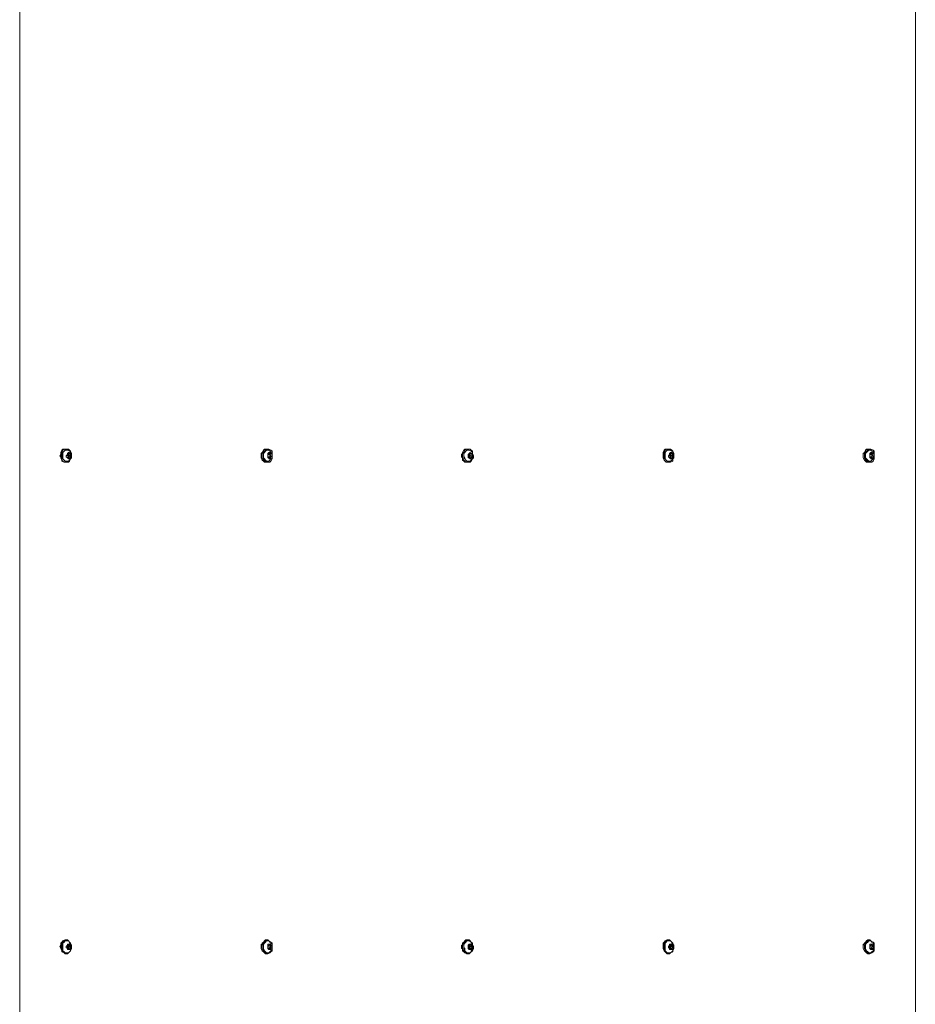
# Model space of a CAD drawing. Units: millimetres. Extents: x 4.5 to 33.8, y 3.9 to 25.3.
# Drawn here: x 12.3 to 13.5, y 18.5 to 19.8 of the extents above; entities that cross this region are included whole.
import ezdxf

# ---------------------------------------------------------------- set-up
doc = ezdxf.new("R2010")
doc.units = ezdxf.units.MM
doc.layers.add('PDF _Геометрия', color=7, linetype='Continuous')

msp = doc.modelspace()

# ---------------------------------------------------------------- linework, layer by layer
at = {"layer": 'PDF _Геометрия', "lineweight": 20}
msp.add_lwpolyline([(13.4956, 20.725), (12.347, 20.725), (12.347, 18.332), (13.4956, 18.332)], close=True, dxfattribs=at)
at = {"layer": 'PDF _Геометрия', "lineweight": 18}
for points in [[(12.3997, 19.2167), (12.3997, 19.2153), (12.3983, 19.2139), (12.3997, 19.2125), (12.3997, 19.2111)], [(12.4067, 19.2222), (12.4053, 19.2222), (12.4025, 19.2222), (12.4011, 19.2208), (12.3997, 19.2181), (12.3997, 19.2167), (12.3997, 19.2139), (12.3997, 19.2111), (12.4011, 19.2083), (12.4011, 19.207), (12.4039, 19.2056), (12.4053, 19.2056), (12.4067, 19.2056)], [(12.4081, 19.2208), (12.4067, 19.2208), (12.4053, 19.2208), (12.4039, 19.2195), (12.4025, 19.2181), (12.4011, 19.2167), (12.4011, 19.2139), (12.4011, 19.2111), (12.4025, 19.2097), (12.4039, 19.2083), (12.4053, 19.207), (12.4067, 19.207), (12.4081, 19.207)], [(12.4067, 19.2222), (12.4067, 19.2222)], [(12.4108, 19.2139), (12.4095, 19.2153), (12.4095, 19.2167), (12.4095, 19.2153), (12.4095, 19.2139), (12.4095, 19.2125), (12.4095, 19.2111), (12.4108, 19.2111)], [(12.665, 19.2222), (12.6636, 19.2222), (12.6622, 19.2222), (12.6608, 19.2222), (12.6595, 19.2208), (12.6581, 19.2181), (12.6567, 19.2167), (12.6567, 19.2139), (12.6567, 19.2111), (12.6581, 19.2083), (12.6595, 19.207), (12.6608, 19.2056), (12.6622, 19.2056), (12.6636, 19.2056), (12.665, 19.2056)], [(12.6567, 19.2167), (12.6567, 19.2153), (12.6567, 19.2139), (12.6567, 19.2125), (12.6567, 19.2111)], [(12.665, 19.2208), (12.6622, 19.2208), (12.6608, 19.2195), (12.6595, 19.2181), (12.6595, 19.2167), (12.6595, 19.2139), (12.6595, 19.2111), (12.6595, 19.2097), (12.6608, 19.2083), (12.6622, 19.207), (12.665, 19.207)], [(12.665, 19.2208), (12.665, 19.2208)], [(12.6678, 19.2139), (12.6678, 19.2153), (12.6664, 19.2167), (12.6664, 19.2153), (12.6678, 19.2153), (12.6678, 19.2139), (12.6678, 19.2125), (12.6664, 19.2125), (12.6664, 19.2111), (12.6692, 19.2111)], [(12.922, 19.2222), (12.9206, 19.2222), (12.9192, 19.2222), (12.9178, 19.2222), (12.9164, 19.2208), (12.915, 19.2181), (12.915, 19.2167), (12.9136, 19.2139), (12.915, 19.2111), (12.915, 19.2083), (12.9164, 19.207), (12.9178, 19.2056), (12.9206, 19.2056), (12.922, 19.2056)], [(12.915, 19.2167), (12.9136, 19.2153), (12.9136, 19.2139), (12.9136, 19.2125), (12.915, 19.2111)], [(12.922, 19.2208), (12.9206, 19.2208), (12.9192, 19.2195), (12.9178, 19.2181), (12.9164, 19.2167), (12.9164, 19.2139), (12.9164, 19.2111), (12.9178, 19.2097), (12.9192, 19.2083), (12.9206, 19.207), (12.922, 19.207)], [(12.922, 19.2208), (12.922, 19.2208)], [(12.9233, 19.2167), (12.9247, 19.2153), (12.9247, 19.2139), (12.9247, 19.2125), (12.9233, 19.2125), (12.9233, 19.2111), (12.9247, 19.2111), (12.9261, 19.2111)], [(12.9247, 19.2167), (12.9247, 19.2153), (12.9247, 19.2139)], [(13.1789, 19.2222), (13.1775, 19.2222), (13.1747, 19.2222), (13.1733, 19.2208), (13.172, 19.2181), (13.172, 19.2167), (13.172, 19.2139), (13.172, 19.2111), (13.1733, 19.2083), (13.1747, 19.207), (13.1761, 19.2056), (13.1775, 19.2056), (13.1789, 19.2056)], [(13.172, 19.2167), (13.172, 19.2153), (13.172, 19.2139), (13.172, 19.2125), (13.172, 19.2111)], [(13.1803, 19.2208), (13.1789, 19.2208), (13.1775, 19.2208), (13.1761, 19.2195), (13.1747, 19.2181), (13.1733, 19.2167), (13.1733, 19.2139), (13.1733, 19.2111), (13.1747, 19.2097), (13.1761, 19.2083), (13.1775, 19.207), (13.1789, 19.207), (13.1803, 19.207)], [(13.1789, 19.2222), (13.1789, 19.2222)], [(13.1831, 19.2139), (13.1817, 19.2153), (13.1817, 19.2167), (13.1817, 19.2153), (13.1817, 19.2139), (13.1817, 19.2125), (13.1817, 19.2111), (13.1831, 19.2111)], [(13.4372, 19.2222), (13.4358, 19.2222), (13.4345, 19.2222), (13.4331, 19.2222), (13.4317, 19.2208), (13.4303, 19.2181), (13.4289, 19.2167), (13.4289, 19.2139), (13.4289, 19.2111), (13.4303, 19.2083), (13.4317, 19.207), (13.4331, 19.2056), (13.4345, 19.2056), (13.4358, 19.2056), (13.4372, 19.2056)], [(13.4289, 19.2167), (13.4289, 19.2153), (13.4289, 19.2139), (13.4289, 19.2125), (13.4289, 19.2111)], [(13.4372, 19.2208), (13.4345, 19.2208), (13.4331, 19.2195), (13.4317, 19.2181), (13.4317, 19.2167), (13.4317, 19.2139), (13.4317, 19.2111), (13.4317, 19.2097), (13.4331, 19.2083), (13.4345, 19.207), (13.4372, 19.207)], [(13.4372, 19.2208), (13.4372, 19.2208)], [(13.44, 19.2139), (13.44, 19.2153), (13.4386, 19.2167), (13.4386, 19.2153), (13.44, 19.2153), (13.44, 19.2139), (13.44, 19.2125), (13.4386, 19.2125), (13.4386, 19.2111), (13.4414, 19.2111)], [(12.4067, 19.2056), (12.4067, 19.2056)], [(12.4095, 19.2111), (12.4095, 19.2125), (12.4108, 19.2139), (12.4122, 19.2139)], [(12.4095, 19.2111), (12.4095, 19.2111)], [(12.665, 19.207), (12.665, 19.207)], [(12.6664, 19.2111), (12.6678, 19.2125), (12.6678, 19.2139), (12.6692, 19.2139)], [(12.6664, 19.2111), (12.6664, 19.2111)], [(12.922, 19.207), (12.922, 19.207)], [(12.9247, 19.2111), (12.9247, 19.2125), (12.9247, 19.2139), (12.9275, 19.2139)], [(13.1789, 19.2056), (13.1789, 19.2056)], [(13.1817, 19.2111), (13.1817, 19.2125), (13.1831, 19.2139), (13.1845, 19.2139)], [(13.1817, 19.2111), (13.1817, 19.2111)], [(13.4372, 19.207), (13.4372, 19.207)], [(13.4386, 19.2111), (13.44, 19.2125), (13.44, 19.2139), (13.4414, 19.2139)], [(13.4386, 19.2111), (13.4386, 19.2111)], [(12.3997, 18.5875), (12.3997, 18.5861), (12.3983, 18.5847), (12.3997, 18.582)], [(12.4067, 18.5931), (12.4053, 18.5931), (12.4025, 18.5917), (12.4011, 18.5903), (12.3997, 18.5889), (12.3997, 18.5861), (12.3997, 18.5833), (12.3997, 18.582), (12.4011, 18.5792), (12.4011, 18.5778), (12.4039, 18.5764), (12.4053, 18.575), (12.4067, 18.575)], [(12.4081, 18.5917), (12.4067, 18.5917), (12.4053, 18.5917), (12.4039, 18.5903), (12.4025, 18.5889), (12.4011, 18.5861), (12.4011, 18.5833), (12.4011, 18.582), (12.4025, 18.5792), (12.4039, 18.5778), (12.4053, 18.5764), (12.4067, 18.5764), (12.4081, 18.5764)], [(12.4067, 18.5931), (12.4067, 18.5931)], [(12.4108, 18.5847), (12.4095, 18.5861), (12.4095, 18.5847), (12.4095, 18.5833), (12.4095, 18.582), (12.4108, 18.582)], [(12.4095, 18.5861), (12.4095, 18.5861)], [(12.4095, 18.5861), (12.4095, 18.5861)], [(12.4095, 18.582), (12.4095, 18.5833), (12.4108, 18.5847), (12.4122, 18.5847)], [(12.665, 18.5931), (12.6636, 18.5931), (12.6622, 18.5931), (12.6608, 18.5917), (12.6595, 18.5903), (12.6581, 18.5889), (12.6567, 18.5861), (12.6567, 18.5833), (12.6567, 18.582), (12.6581, 18.5792), (12.6595, 18.5778), (12.6608, 18.5764), (12.6622, 18.575), (12.6636, 18.575), (12.665, 18.575)], [(12.6567, 18.5875), (12.6567, 18.5861), (12.6567, 18.5847), (12.6567, 18.582)], [(12.665, 18.5917), (12.6622, 18.5917), (12.6608, 18.5903), (12.6595, 18.5889), (12.6595, 18.5861), (12.6595, 18.5833), (12.6595, 18.582), (12.6595, 18.5792), (12.6608, 18.5778), (12.6622, 18.5764), (12.665, 18.5764)], [(12.665, 18.5917), (12.665, 18.5917)], [(12.6664, 18.582), (12.6678, 18.5833), (12.6678, 18.5847), (12.6678, 18.5861), (12.6664, 18.5861), (12.6678, 18.5861), (12.6678, 18.5847)], [(12.6692, 18.5847), (12.6678, 18.5847), (12.6678, 18.5833), (12.6678, 18.582), (12.6664, 18.582), (12.6692, 18.582)], [(12.922, 18.5931), (12.9206, 18.5931), (12.9192, 18.5931), (12.9178, 18.5917), (12.9164, 18.5903), (12.915, 18.5889), (12.915, 18.5861), (12.9136, 18.5833), (12.915, 18.582), (12.915, 18.5792), (12.9164, 18.5778), (12.9178, 18.5764), (12.9206, 18.575), (12.922, 18.575)], [(12.915, 18.5861), (12.9136, 18.5861), (12.9136, 18.5847), (12.9136, 18.582), (12.915, 18.582)], [(12.922, 18.5917), (12.9206, 18.5917), (12.9192, 18.5903), (12.9178, 18.5889), (12.9164, 18.5861), (12.9164, 18.5833), (12.9164, 18.582), (12.9178, 18.5792), (12.9192, 18.5778), (12.9206, 18.5764), (12.922, 18.5764)], [(12.922, 18.5917), (12.922, 18.5917)], [(12.9233, 18.5861), (12.9247, 18.5861), (12.9247, 18.5847), (12.9247, 18.5833), (12.9247, 18.582), (12.9233, 18.582), (12.9247, 18.582), (12.9261, 18.582)], [(12.9247, 18.5861), (12.9247, 18.5847)], [(12.9247, 18.5861), (12.9247, 18.5861)], [(12.9247, 18.582), (12.9247, 18.5833), (12.9247, 18.5847), (12.9275, 18.5847)], [(13.1789, 18.5931), (13.1775, 18.5931), (13.1747, 18.5917), (13.1733, 18.5903), (13.172, 18.5889), (13.172, 18.5861), (13.172, 18.5833), (13.172, 18.582), (13.1733, 18.5792), (13.1747, 18.5778), (13.1761, 18.5764), (13.1775, 18.575), (13.1789, 18.575)], [(13.172, 18.5861), (13.172, 18.5847), (13.172, 18.582)], [(13.1803, 18.5917), (13.1789, 18.5917), (13.1775, 18.5917), (13.1761, 18.5903), (13.1747, 18.5889), (13.1733, 18.5861), (13.1733, 18.5833), (13.1733, 18.582), (13.1747, 18.5792), (13.1761, 18.5778), (13.1775, 18.5764), (13.1789, 18.5764), (13.1803, 18.5764)], [(13.1789, 18.5931), (13.1789, 18.5931)], [(13.1831, 18.5847), (13.1817, 18.5861), (13.1817, 18.5847), (13.1817, 18.5833), (13.1817, 18.582), (13.1831, 18.582)], [(13.1817, 18.5861), (13.1817, 18.5861)], [(13.1817, 18.5861), (13.1817, 18.5861)], [(13.1817, 18.582), (13.1817, 18.5833), (13.1831, 18.5847), (13.1845, 18.5847)], [(13.4372, 18.5931), (13.4358, 18.5931), (13.4345, 18.5931), (13.4331, 18.5917), (13.4317, 18.5903), (13.4303, 18.5889), (13.4289, 18.5861), (13.4289, 18.5833), (13.4289, 18.582), (13.4303, 18.5792), (13.4317, 18.5778), (13.4331, 18.5764), (13.4345, 18.575), (13.4358, 18.575), (13.4372, 18.575)], [(13.4289, 18.5875), (13.4289, 18.5861), (13.4289, 18.5847), (13.4289, 18.582)], [(13.4372, 18.5917), (13.4345, 18.5917), (13.4331, 18.5903), (13.4317, 18.5889), (13.4317, 18.5861), (13.4317, 18.5833), (13.4317, 18.582), (13.4317, 18.5792), (13.4331, 18.5778), (13.4345, 18.5764), (13.4372, 18.5764)], [(13.4372, 18.5917), (13.4372, 18.5917)], [(13.4386, 18.582), (13.44, 18.5833), (13.44, 18.5847), (13.44, 18.5861), (13.4386, 18.5861), (13.44, 18.5861), (13.44, 18.5847)], [(13.4414, 18.5847), (13.44, 18.5847), (13.44, 18.5833), (13.44, 18.582), (13.4386, 18.582), (13.4414, 18.582)], [(12.4067, 18.575), (12.4067, 18.575)], [(12.4095, 18.582), (12.4095, 18.582)], [(12.665, 18.5764), (12.665, 18.5764)], [(12.6664, 18.582), (12.6664, 18.582)], [(12.922, 18.5764), (12.922, 18.5764)], [(13.1789, 18.575), (13.1789, 18.575)], [(13.1817, 18.582), (13.1817, 18.582)], [(13.4372, 18.5764), (13.4372, 18.5764)], [(13.4386, 18.582), (13.4386, 18.582)]]:
    msp.add_lwpolyline(points, dxfattribs=at)
for points in [[(12.4122, 19.2195), (12.4108, 19.2208), (12.4095, 19.2222), (12.4081, 19.2222), (12.4053, 19.2222), (12.4039, 19.2222), (12.4025, 19.2208), (12.4011, 19.2181), (12.4011, 19.2167), (12.4011, 19.2139), (12.4011, 19.2111), (12.4011, 19.2083), (12.4025, 19.207), (12.4039, 19.2056), (12.4067, 19.2056), (12.4081, 19.2056), (12.4095, 19.2056), (12.4108, 19.207), (12.4122, 19.2097), (12.4136, 19.2111), (12.4136, 19.2139), (12.4136, 19.2167)], [(12.4108, 19.2083), (12.4122, 19.2097), (12.4136, 19.2111), (12.4136, 19.2125), (12.4136, 19.2139), (12.4136, 19.2153), (12.4122, 19.2167), (12.4122, 19.2181), (12.4122, 19.2195), (12.4108, 19.2195), (12.4095, 19.2208), (12.4081, 19.2208), (12.4053, 19.2208), (12.4039, 19.2195), (12.4025, 19.2181), (12.4025, 19.2167), (12.4025, 19.2139), (12.4025, 19.2111), (12.4025, 19.2097), (12.4039, 19.2083), (12.4053, 19.207), (12.4081, 19.207), (12.4095, 19.207)], [(12.4122, 19.2167), (12.4108, 19.2167), (12.4108, 19.2181), (12.4095, 19.2181), (12.4081, 19.2167), (12.4081, 19.2153), (12.4067, 19.2139), (12.4067, 19.2125), (12.4081, 19.2111), (12.4095, 19.2097), (12.4108, 19.2097), (12.4122, 19.2111), (12.4122, 19.2125), (12.4122, 19.2139), (12.4122, 19.2153)], [(12.4122, 19.2139), (12.4108, 19.2111), (12.4095, 19.2111), (12.4081, 19.2139), (12.4081, 19.2167), (12.4108, 19.2167)], [(12.6706, 19.2195), (12.6692, 19.2208), (12.6664, 19.2222), (12.665, 19.2222), (12.6636, 19.2222), (12.6622, 19.2222), (12.6595, 19.2208), (12.6595, 19.2181), (12.6581, 19.2167), (12.6581, 19.2139), (12.6581, 19.2111), (12.6595, 19.2083), (12.6608, 19.207), (12.6622, 19.2056), (12.6636, 19.2056), (12.665, 19.2056), (12.6678, 19.2056), (12.6692, 19.207), (12.6706, 19.2097), (12.6706, 19.2111), (12.6706, 19.2139), (12.6706, 19.2167)], [(12.6678, 19.2083), (12.6692, 19.2097), (12.6706, 19.2097), (12.6706, 19.2111), (12.6706, 19.2125), (12.6706, 19.2139), (12.6706, 19.2153), (12.6706, 19.2167), (12.6692, 19.2181), (12.6692, 19.2195), (12.6678, 19.2195), (12.6664, 19.2208), (12.665, 19.2208), (12.6636, 19.2208), (12.6622, 19.2195), (12.6608, 19.2181), (12.6595, 19.2167), (12.6595, 19.2139), (12.6595, 19.2111), (12.6608, 19.2097), (12.6622, 19.2083), (12.6636, 19.207), (12.665, 19.207), (12.6664, 19.207)], [(12.6692, 19.2167), (12.6678, 19.2181), (12.6664, 19.2181), (12.665, 19.2167), (12.665, 19.2153), (12.665, 19.2139), (12.665, 19.2125), (12.665, 19.2111), (12.6664, 19.2111), (12.6664, 19.2097), (12.6678, 19.2097), (12.6692, 19.2111), (12.6692, 19.2125), (12.6706, 19.2139), (12.6706, 19.2153)], [(12.6692, 19.2139), (12.6692, 19.2111), (12.6664, 19.2111), (12.665, 19.2139), (12.6664, 19.2167), (12.6678, 19.2167)], [(12.9275, 19.2195), (12.9261, 19.2208), (12.9247, 19.2222), (12.9233, 19.2222), (12.9206, 19.2222), (12.9192, 19.2222), (12.9178, 19.2208), (12.9164, 19.2181), (12.915, 19.2167), (12.915, 19.2139), (12.915, 19.2111), (12.9164, 19.2083), (12.9178, 19.207), (12.9192, 19.2056), (12.9206, 19.2056), (12.9233, 19.2056), (12.9247, 19.2056), (12.9261, 19.207), (12.9275, 19.2097), (12.9289, 19.2111), (12.9289, 19.2139), (12.9275, 19.2167)], [(12.9261, 19.2083), (12.9261, 19.2097), (12.9275, 19.2097), (12.9275, 19.2111), (12.9275, 19.2125), (12.9275, 19.2139), (12.9275, 19.2153), (12.9275, 19.2167), (12.9275, 19.2181), (12.9261, 19.2195), (12.9233, 19.2208), (12.922, 19.2208), (12.9206, 19.2208), (12.9192, 19.2195), (12.9178, 19.2181), (12.9164, 19.2167), (12.9164, 19.2139), (12.9178, 19.2111), (12.9178, 19.2097), (12.9192, 19.2083), (12.9206, 19.207), (12.922, 19.207), (12.9247, 19.207)], [(12.9275, 19.2167), (12.9261, 19.2167), (12.9247, 19.2181), (12.9233, 19.2167), (12.922, 19.2153), (12.922, 19.2139), (12.922, 19.2125), (12.922, 19.2111), (12.9233, 19.2111), (12.9247, 19.2097), (12.9261, 19.2097), (12.9261, 19.2111), (12.9275, 19.2125), (12.9275, 19.2139), (12.9275, 19.2153)], [(12.9275, 19.2139), (12.9261, 19.2111), (12.9233, 19.2111), (12.9233, 19.2139), (12.9233, 19.2167), (12.9261, 19.2167)], [(13.1845, 19.2195), (13.1831, 19.2208), (13.1817, 19.2222), (13.1803, 19.2222), (13.1775, 19.2222), (13.1761, 19.2222), (13.1747, 19.2208), (13.1733, 19.2181), (13.1733, 19.2167), (13.1733, 19.2139), (13.1733, 19.2111), (13.1733, 19.2083), (13.1747, 19.207), (13.1761, 19.2056), (13.1789, 19.2056), (13.1803, 19.2056), (13.1817, 19.2056), (13.1845, 19.207), (13.1845, 19.2097), (13.1858, 19.2111), (13.1858, 19.2139), (13.1858, 19.2167)], [(13.1831, 19.2083), (13.1845, 19.2097), (13.1858, 19.2111), (13.1858, 19.2125), (13.1858, 19.2139), (13.1858, 19.2153), (13.1845, 19.2167), (13.1845, 19.2181), (13.1845, 19.2195), (13.1831, 19.2195), (13.1817, 19.2208), (13.1803, 19.2208), (13.1775, 19.2208), (13.1761, 19.2195), (13.1747, 19.2181), (13.1747, 19.2167), (13.1747, 19.2139), (13.1747, 19.2111), (13.1747, 19.2097), (13.1761, 19.2083), (13.1775, 19.207), (13.1803, 19.207), (13.1817, 19.207)], [(13.1845, 19.2167), (13.1831, 19.2167), (13.1831, 19.2181), (13.1817, 19.2181), (13.1803, 19.2167), (13.1803, 19.2153), (13.1789, 19.2139), (13.1789, 19.2125), (13.1803, 19.2111), (13.1817, 19.2097), (13.1831, 19.2097), (13.1845, 19.2111), (13.1845, 19.2125), (13.1845, 19.2139), (13.1845, 19.2153)], [(13.1845, 19.2139), (13.1831, 19.2111), (13.1817, 19.2111), (13.1803, 19.2139), (13.1803, 19.2167), (13.1831, 19.2167)], [(13.4428, 19.2195), (13.4414, 19.2208), (13.4386, 19.2222), (13.4372, 19.2222), (13.4358, 19.2222), (13.4345, 19.2222), (13.4317, 19.2208), (13.4317, 19.2181), (13.4303, 19.2167), (13.4303, 19.2139), (13.4303, 19.2111), (13.4317, 19.2083), (13.4331, 19.207), (13.4345, 19.2056), (13.4358, 19.2056), (13.4372, 19.2056), (13.44, 19.2056), (13.4414, 19.207), (13.4428, 19.2097), (13.4428, 19.2111), (13.4428, 19.2139), (13.4428, 19.2167)], [(13.44, 19.2083), (13.4414, 19.2097), (13.4428, 19.2097), (13.4428, 19.2111), (13.4428, 19.2125), (13.4428, 19.2139), (13.4428, 19.2153), (13.4428, 19.2167), (13.4414, 19.2181), (13.4414, 19.2195), (13.44, 19.2195), (13.4386, 19.2208), (13.4372, 19.2208), (13.4358, 19.2208), (13.4345, 19.2195), (13.4331, 19.2181), (13.4317, 19.2167), (13.4317, 19.2139), (13.4317, 19.2111), (13.4331, 19.2097), (13.4345, 19.2083), (13.4358, 19.207), (13.4372, 19.207), (13.4386, 19.207)], [(13.4414, 19.2167), (13.44, 19.2181), (13.4386, 19.2181), (13.4372, 19.2167), (13.4372, 19.2153), (13.4372, 19.2139), (13.4372, 19.2125), (13.4372, 19.2111), (13.4386, 19.2111), (13.4386, 19.2097), (13.44, 19.2097), (13.4414, 19.2111), (13.4414, 19.2125), (13.4428, 19.2139), (13.4428, 19.2153)], [(13.4414, 19.2139), (13.4414, 19.2111), (13.4386, 19.2111), (13.4372, 19.2139), (13.4386, 19.2167), (13.44, 19.2167)], [(12.4122, 18.5889), (12.4108, 18.5903), (12.4095, 18.5917), (12.4081, 18.5931), (12.4053, 18.5931), (12.4039, 18.5917), (12.4025, 18.5903), (12.4011, 18.5889), (12.4011, 18.5861), (12.4011, 18.5833), (12.4011, 18.582), (12.4011, 18.5792), (12.4025, 18.5778), (12.4039, 18.5764), (12.4067, 18.575), (12.4081, 18.575), (12.4095, 18.5764), (12.4108, 18.5778), (12.4122, 18.5792), (12.4136, 18.582), (12.4136, 18.5847), (12.4136, 18.5861)], [(12.4108, 18.5778), (12.4122, 18.5792), (12.4122, 18.5806), (12.4136, 18.582), (12.4136, 18.5833), (12.4136, 18.5847), (12.4136, 18.5861), (12.4122, 18.5875), (12.4122, 18.5889), (12.4108, 18.5889), (12.4108, 18.5903), (12.4095, 18.5917), (12.4081, 18.5917), (12.4053, 18.5917), (12.4039, 18.5903), (12.4025, 18.5889), (12.4025, 18.5861), (12.4025, 18.5833), (12.4025, 18.582), (12.4025, 18.5792), (12.4039, 18.5778), (12.4053, 18.5764), (12.4081, 18.5764), (12.4095, 18.5764)], [(12.4122, 18.5861), (12.4108, 18.5875), (12.4095, 18.5875), (12.4081, 18.5875), (12.4081, 18.5861), (12.4067, 18.5847), (12.4067, 18.5833), (12.4081, 18.582), (12.4081, 18.5806), (12.4095, 18.5806), (12.4108, 18.5806), (12.4122, 18.5806), (12.4122, 18.582), (12.4122, 18.5833), (12.4122, 18.5847)], [(12.4122, 18.5847), (12.4108, 18.582), (12.4095, 18.582), (12.4081, 18.5833), (12.4081, 18.5861), (12.4108, 18.5861)], [(12.6706, 18.5889), (12.6692, 18.5903), (12.6664, 18.5917), (12.665, 18.5931), (12.6636, 18.5931), (12.6622, 18.5917), (12.6595, 18.5903), (12.6595, 18.5889), (12.6581, 18.5861), (12.6581, 18.5833), (12.6581, 18.582), (12.6595, 18.5792), (12.6608, 18.5778), (12.6622, 18.5764), (12.6636, 18.575), (12.665, 18.575), (12.6678, 18.5764), (12.6692, 18.5778), (12.6706, 18.5792), (12.6706, 18.582), (12.6706, 18.5847), (12.6706, 18.5861)], [(12.6678, 18.5778), (12.6692, 18.5792), (12.6706, 18.5806), (12.6706, 18.582), (12.6706, 18.5833), (12.6706, 18.5847), (12.6706, 18.5861), (12.6706, 18.5875), (12.6692, 18.5889), (12.6692, 18.5903), (12.6678, 18.5903), (12.6664, 18.5917), (12.665, 18.5917), (12.6636, 18.5917), (12.6622, 18.5903), (12.6608, 18.5889), (12.6595, 18.5861), (12.6595, 18.5833), (12.6595, 18.582), (12.6608, 18.5792), (12.6622, 18.5778), (12.6636, 18.5764), (12.665, 18.5764), (12.6664, 18.5764)], [(12.6692, 18.5861), (12.6692, 18.5875), (12.6678, 18.5875), (12.6664, 18.5875), (12.665, 18.5875), (12.665, 18.5861), (12.665, 18.5847), (12.665, 18.5833), (12.665, 18.582), (12.6664, 18.5806), (12.6678, 18.5806), (12.6692, 18.5806), (12.6692, 18.582), (12.6706, 18.5833), (12.6706, 18.5847)], [(12.6692, 18.5847), (12.6692, 18.582), (12.6664, 18.582), (12.665, 18.5833), (12.6664, 18.5861), (12.6678, 18.5861)], [(12.9275, 18.5889), (12.9261, 18.5903), (12.9247, 18.5917), (12.9233, 18.5931), (12.9206, 18.5931), (12.9192, 18.5917), (12.9178, 18.5903), (12.9164, 18.5889), (12.915, 18.5861), (12.915, 18.5833), (12.915, 18.582), (12.9164, 18.5792), (12.9178, 18.5778), (12.9192, 18.5764), (12.9206, 18.575), (12.9233, 18.575), (12.9247, 18.5764), (12.9261, 18.5778), (12.9275, 18.5792), (12.9289, 18.582), (12.9289, 18.5847), (12.9275, 18.5861)], [(12.9261, 18.5778), (12.9261, 18.5792), (12.9275, 18.5806), (12.9275, 18.582), (12.9275, 18.5833), (12.9275, 18.5847), (12.9275, 18.5861), (12.9275, 18.5875), (12.9275, 18.5889), (12.9261, 18.5889), (12.9261, 18.5903), (12.9233, 18.5917), (12.922, 18.5917), (12.9206, 18.5917), (12.9192, 18.5903), (12.9178, 18.5889), (12.9164, 18.5861), (12.9164, 18.5833), (12.9178, 18.582), (12.9178, 18.5792), (12.9192, 18.5778), (12.9206, 18.5764), (12.922, 18.5764), (12.9247, 18.5764)], [(12.9275, 18.5861), (12.9261, 18.5875), (12.9247, 18.5875), (12.9233, 18.5875), (12.922, 18.5861), (12.922, 18.5847), (12.922, 18.5833), (12.922, 18.582), (12.9233, 18.5806), (12.9247, 18.5806), (12.9261, 18.5806), (12.9275, 18.582), (12.9275, 18.5833), (12.9275, 18.5847)], [(12.9275, 18.5847), (12.9261, 18.582), (12.9233, 18.582), (12.9233, 18.5833), (12.9233, 18.5861), (12.9261, 18.5861)], [(13.1845, 18.5889), (13.1831, 18.5903), (13.1817, 18.5917), (13.1803, 18.5931), (13.1775, 18.5931), (13.1761, 18.5917), (13.1747, 18.5903), (13.1733, 18.5889), (13.1733, 18.5861), (13.1733, 18.5833), (13.1733, 18.582), (13.1733, 18.5792), (13.1747, 18.5778), (13.1761, 18.5764), (13.1789, 18.575), (13.1803, 18.575), (13.1817, 18.5764), (13.1845, 18.5778), (13.1845, 18.5792), (13.1858, 18.582), (13.1858, 18.5847), (13.1858, 18.5861)], [(13.1831, 18.5778), (13.1845, 18.5792), (13.1845, 18.5806), (13.1858, 18.582), (13.1858, 18.5833), (13.1858, 18.5847), (13.1858, 18.5861), (13.1845, 18.5875), (13.1845, 18.5889), (13.1831, 18.5889), (13.1831, 18.5903), (13.1817, 18.5917), (13.1803, 18.5917), (13.1775, 18.5917), (13.1761, 18.5903), (13.1747, 18.5889), (13.1747, 18.5861), (13.1747, 18.5833), (13.1747, 18.582), (13.1747, 18.5792), (13.1761, 18.5778), (13.1775, 18.5764), (13.1803, 18.5764), (13.1817, 18.5764)], [(13.1845, 18.5861), (13.1831, 18.5875), (13.1817, 18.5875), (13.1803, 18.5875), (13.1803, 18.5861), (13.1789, 18.5847), (13.1789, 18.5833), (13.1803, 18.582), (13.1803, 18.5806), (13.1817, 18.5806), (13.1831, 18.5806), (13.1845, 18.5806), (13.1845, 18.582), (13.1845, 18.5833), (13.1845, 18.5847)], [(13.1845, 18.5847), (13.1831, 18.582), (13.1817, 18.582), (13.1803, 18.5833), (13.1803, 18.5861), (13.1831, 18.5861)], [(13.4428, 18.5889), (13.4414, 18.5903), (13.4386, 18.5917), (13.4372, 18.5931), (13.4358, 18.5931), (13.4345, 18.5917), (13.4317, 18.5903), (13.4317, 18.5889), (13.4303, 18.5861), (13.4303, 18.5833), (13.4303, 18.582), (13.4317, 18.5792), (13.4331, 18.5778), (13.4345, 18.5764), (13.4358, 18.575), (13.4372, 18.575), (13.44, 18.5764), (13.4414, 18.5778), (13.4428, 18.5792), (13.4428, 18.582), (13.4428, 18.5847), (13.4428, 18.5861)], [(13.44, 18.5778), (13.4414, 18.5792), (13.4428, 18.5806), (13.4428, 18.582), (13.4428, 18.5833), (13.4428, 18.5847), (13.4428, 18.5861), (13.4428, 18.5875), (13.4414, 18.5889), (13.4414, 18.5903), (13.44, 18.5903), (13.4386, 18.5917), (13.4372, 18.5917), (13.4358, 18.5917), (13.4345, 18.5903), (13.4331, 18.5889), (13.4317, 18.5861), (13.4317, 18.5833), (13.4317, 18.582), (13.4331, 18.5792), (13.4345, 18.5778), (13.4358, 18.5764), (13.4372, 18.5764), (13.4386, 18.5764)], [(13.4414, 18.5861), (13.4414, 18.5875), (13.44, 18.5875), (13.4386, 18.5875), (13.4372, 18.5875), (13.4372, 18.5861), (13.4372, 18.5847), (13.4372, 18.5833), (13.4372, 18.582), (13.4386, 18.5806), (13.44, 18.5806), (13.4414, 18.5806), (13.4414, 18.582), (13.4428, 18.5833), (13.4428, 18.5847)], [(13.4414, 18.5847), (13.4414, 18.582), (13.4386, 18.582), (13.4372, 18.5833), (13.4386, 18.5861), (13.44, 18.5861)]]:
    msp.add_lwpolyline(points, close=True, dxfattribs=at)

doc.saveas('drawing.dxf')
